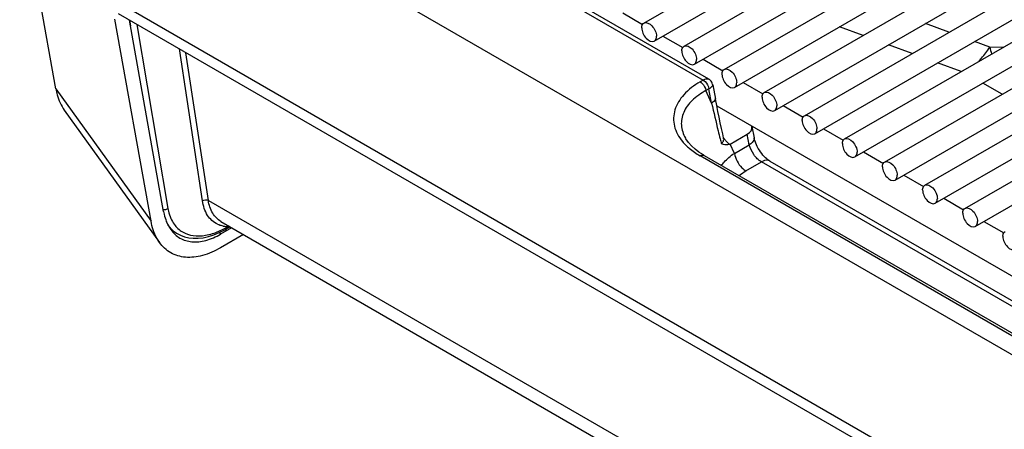
# Model space of a CAD drawing. Units: millimetres. Extents: x 0 to 1189, y 0 to 841.
# Drawn here: x 803 to 862, y 350 to 374 of the extents above; entities that cross this region are included whole.
import ezdxf

# ---------------------------------------------------------------- set-up
doc = ezdxf.new("R2010")
doc.units = ezdxf.units.MM
doc.header["$LTSCALE"] = 65.395
doc.layers.get('0').update_dxf_attribs({"linetype": 'CONTINUOUS'})

msp = doc.modelspace()

# ---------------------------------------------------------------- linework, layer by layer
at = {"color": 7, "linetype": 'CONTINUOUS'}
for p, q in [((840.1169, 374.0849), (897.9049, 407.4486)), ((840.7419, 373.0023), (898.5299, 406.3661)), ((842.521, 372.6969), (900.3091, 406.0606)), ((843.146, 371.6143), (900.9341, 404.9781)), ((844.9252, 371.3088), (902.7133, 404.6726)), ((845.5502, 370.2263), (903.3383, 403.5901)), ((847.3294, 369.9208), (905.1175, 403.2846)), ((847.9544, 368.8383), (905.7425, 402.202)), ((849.7336, 368.5328), (907.5216, 401.8966)), ((850.3586, 367.4503), (908.1466, 400.814)), ((852.1377, 367.1448), (909.9258, 400.5085)), ((852.7627, 366.0622), (910.5508, 399.426)), ((854.5419, 365.7568), (912.33, 399.1205)), ((855.1669, 364.6742), (912.955, 398.038)), ((856.9461, 364.3687), (914.7341, 397.7325)), ((857.5711, 363.2862), (915.3591, 396.65)), ((859.3503, 362.9807), (917.1383, 396.3445)), ((859.9753, 361.8982), (917.7633, 395.2619)), ((844.0005, 370.7281), (822.1481, 383.3443)), ((804.8836, 370.1439), (802.72, 382.2445)), ((808.6255, 375.3285), (894.7515, 325.6048)), ((894.762, 324.9168), (808.636, 374.6406)), ((838.8547, 374.6888), (840.0386, 374.0053)), ((810.5879, 362.2105), (808.4243, 374.3112)), ((811.3419, 362.785), (809.2895, 374.2632)), ((841.2589, 373.3008), (842.4428, 372.6173)), ((843.663, 371.9128), (844.847, 371.2293)), ((846.0672, 370.5248), (847.2511, 369.8413)), ((844.2422, 370.3891), (844.4112, 369.5177)), ((844.4832, 369.1514), (844.4112, 369.5177)), ((805.3945, 368.8609), (811.0989, 360.9276)), ((844.5549, 368.793), (844.4832, 369.1514)), ((844.488, 369.1271), (877.0567, 350.324)), ((848.4714, 369.1368), (849.6553, 368.4532)), ((846.5913, 367.883), (846.7207, 367.2153)), ((850.8756, 367.7488), (852.0595, 367.0652)), ((845.2891, 366.827), (846.3101, 367.4165)), ((843.4194, 366.3521), (843.1807, 366.5342)), ((845.2452, 366.8013), (845.2413, 366.8211)), ((853.2797, 366.3607), (854.4637, 365.6772)), ((843.729, 366.155), (870.5832, 350.6511)), ((847.6628, 365.8145), (847.6084, 365.8482)), ((847.6628, 365.8145), (875.2706, 349.8754)), ((855.6839, 364.9727), (856.8678, 364.2892)), ((858.0881, 363.5847), (859.272, 362.9012)), ((811.6044, 361.9783), (811.7403, 361.8102)), ((815.4196, 361.8187), (814.7582, 361.4369)), ((814.7805, 362.1877), (896.5894, 314.9564)), ((815.0046, 361.6965), (815.1026, 361.7517)), ((815.1401, 361.7734), (815.1024, 361.7516)), ((815.1401, 361.7734), (815.2579, 361.8366)), ((815.2579, 361.8366), (815.3302, 361.8704)), ((860.4923, 362.1967), (861.6762, 361.5132)), ((816.1267, 361.4105), (814.7582, 360.6204))]:
    msp.add_line(p, q, dxfattribs=at)
at = {"color": 9, "linetype": 'CONTINUOUS'}
for p, q in [((821.7731, 383.3072), (843.6712, 370.6646)), ((812.8681, 382.677), (898.9941, 332.9533)), ((809.2932, 374.2611), (809.3517, 373.9155)), ((858.3943, 373.5331), (856.9851, 374.0521)), ((809.738, 374.0043), (811.6043, 362.9789)), ((853.2481, 373.3379), (851.8388, 373.857)), ((860.8387, 372.6327), (859.9206, 372.9709)), ((813.6726, 363.4299), (812.288, 372.5321)), ((814.0234, 363.4602), (812.6777, 372.3071)), ((856.1836, 372.2567), (854.7743, 372.7758)), ((860.8387, 372.6327), (861.6876, 372.6584)), ((859.1191, 371.1754), (857.7098, 371.6945)), ((843.6712, 370.6646), (843.4927, 370.5615)), ((861.5801, 369.8203), (860.426, 370.4866)), ((804.8836, 370.1439), (810.5879, 362.2105)), ((844.0124, 370.137), (843.8388, 370.0367)), ((844.1769, 369.2883), (843.8388, 370.0367)), ((844.1769, 369.2883), (844.0124, 370.137)), ((846.4312, 366.7919), (846.3101, 367.4165)), ((845.538, 366.2762), (845.2891, 366.827)), ((845.538, 366.2762), (846.4312, 366.7919)), ((870.3328, 350.6266), (843.4798, 366.1298)), ((846.2302, 365.2265), (847.1628, 365.7649)), ((874.77, 349.8263), (847.1628, 365.7649)), ((814.0234, 363.4602), (896.4228, 315.8879)), ((815.1542, 361.8624), (815.1919, 361.8842)), ((814.6868, 361.5361), (814.7582, 361.4369))]:
    msp.add_line(p, q, dxfattribs=at)
at = {"color": 7, "linetype": 'CONTINUOUS'}
for points in [[(844.2423, 370.389), (844.2383, 370.4075), (844.2177, 370.4745), (844.1881, 370.5376), (844.1501, 370.5959), (844.1045, 370.6484), (844.0521, 370.694), (844.0003, 370.7283)], [(844.8906, 367.1984), (844.8382, 367.4387), (844.768, 367.7654), (844.6974, 368.1), (844.6263, 368.4425), (844.5549, 368.793)], [(843.1807, 366.5342), (842.9674, 366.7288), (842.7837, 366.9339), (842.6335, 367.1472), (842.608, 367.1901)], [(847.2538, 366.1686), (847.1786, 366.26), (847.1053, 366.3584), (847.0359, 366.4618), (846.9714, 366.5687), (846.9126, 366.6778), (846.8606, 366.7864), (846.8159, 366.8932), (846.7787, 366.9965), (846.7492, 367.0937), (846.7273, 367.1832), (846.7207, 367.2152)], [(843.729, 366.155), (843.6795, 366.184), (843.4194, 366.3521)], [(847.6084, 365.8482), (847.5459, 365.8922), (847.478, 365.9461), (847.4054, 366.0106), (847.3299, 366.0852), (847.2538, 366.1686)], [(811.7403, 361.8102), (811.9206, 361.6357), (812.1226, 361.4872), (812.3449, 361.3665), (812.5862, 361.2751), (812.8447, 361.2142), (813.1189, 361.1847), (813.4077, 361.1873), (813.7108, 361.2231), (814.0257, 361.2925), (814.3477, 361.395), (814.6743, 361.5298), (815.0046, 361.6965)]]:
    msp.add_lwpolyline(points, dxfattribs=at)
at = {"color": 9, "linetype": 'CONTINUOUS'}
for centre, radius, start, end in [((875.6564, 376.1867), 15.238, 193.487627, 195.05986), ((943.9751, 391.7937), 102.3043, 192.708136, 193.668462), ((933.7101, 389.3158), 91.7445, 193.679647, 193.982974), ((928.822, 388.1004), 86.7075, 193.984126, 194.180831), ((815.1734, 363.284), 1.3928, 244.34387, 249.083584), ((812.8071, 365.8816), 4.6537, 293.439483, 297.864837), ((815.224, 363.4783), 1.594, 258.801671, 263.661896), ((812.6178, 366.2488), 5.0669, 297.81687, 298.914592), ((815.2366, 363.5928), 1.7092, 263.667326, 268.500604), ((812.5593, 366.3552), 5.1883, 298.912148, 299.395736), ((812.5181, 366.4282), 5.2721, 299.396052, 300.000212), ((817.1867, 355.5138), 6.6754, 106.717123, 107.387891)]:
    msp.add_arc(centre, radius, start, end, dxfattribs=at)
at = {"color": 7, "linetype": 'CONTINUOUS'}
for centre, radius, start, end in [((848.4758, 369.9815), 4.5391, 217.652714, 218.327905), ((846.7276, 368.5251), 2.2632, 221.997242, 224.403485), ((847.2532, 363.4248), 3.9285, 119.998534, 120.740061), ((813.8123, 363.1089), 2.4798, 201.530901, 207.403633)]:
    msp.add_arc(centre, radius, start, end, dxfattribs=at)
msp.add_ellipse((845.5828, 367.8306), major_axis=(1.0146, -0.0179), ratio=0.5730065, start_param=-0.7615012, end_param=0.1209925, dxfattribs=at)
for points, knots in [([(839.9874, 373.7988), (839.9874, 373.8303), (839.9946, 373.936), (840.0514, 374.0471), (840.1169, 374.0849)], [0, 0, 0, 0, 0.2945644, 1, 1, 1, 1]), ([(840.1169, 374.0849), (840.264, 374.1699), (840.6097, 373.9631), (840.805, 373.6342), (840.8713, 373.4001), (840.8713, 373.2885)], [0, 0, 0, 0, 0.4226225, 0.7223397, 1, 1, 1, 1]), ([(839.9874, 373.7988), (839.9874, 373.6871), (840.0537, 373.453), (840.2491, 373.1241), (840.5947, 372.9173), (840.7419, 373.0023)], [0, 0, 0, 0, 0.277658, 0.5773755, 1, 1, 1, 1]), ([(840.7419, 373.0023), (840.7625, 373.0143), (840.8468, 373.0851), (840.8713, 373.2045), (840.8713, 373.2885)], [0, 0, 0, 0, 0.2208872, 1, 1, 1, 1]), ([(842.3916, 372.4107), (842.3916, 372.4423), (842.3988, 372.548), (842.4556, 372.659), (842.521, 372.6969)], [0, 0, 0, 0, 0.2945644, 1, 1, 1, 1]), ([(842.3916, 372.4107), (842.3916, 372.2991), (842.4579, 372.065), (842.6533, 371.7361), (842.9989, 371.5293), (843.146, 371.6143)], [0, 0, 0, 0, 0.277658, 0.5773755, 1, 1, 1, 1]), ([(842.521, 372.6969), (842.6682, 372.7819), (843.0138, 372.5751), (843.2092, 372.2462), (843.2755, 372.0121), (843.2755, 371.9004)], [0, 0, 0, 0, 0.4226225, 0.7223397, 1, 1, 1, 1]), ([(843.146, 371.6143), (843.1666, 371.6262), (843.251, 371.6971), (843.2755, 371.8165), (843.2755, 371.9004)], [0, 0, 0, 0, 0.2208872, 1, 1, 1, 1]), ([(844.7958, 371.0227), (844.7958, 371.0543), (844.803, 371.16), (844.8598, 371.271), (844.9252, 371.3088)], [0, 0, 0, 0, 0.2945644, 1, 1, 1, 1]), ([(844.9252, 371.3088), (845.0724, 371.3939), (845.418, 371.1871), (845.6134, 370.8582), (845.6797, 370.6241), (845.6797, 370.5124)], [0, 0, 0, 0, 0.4226225, 0.7223397, 1, 1, 1, 1]), ([(844.7958, 371.0227), (844.7958, 370.9111), (844.8621, 370.677), (845.0574, 370.3481), (845.4031, 370.1413), (845.5502, 370.2263)], [0, 0, 0, 0, 0.277658, 0.5773755, 1, 1, 1, 1]), ([(845.5502, 370.2263), (845.5708, 370.2382), (845.6552, 370.3091), (845.6797, 370.4285), (845.6797, 370.5124)], [0, 0, 0, 0, 0.2208872, 1, 1, 1, 1]), ([(804.8836, 370.1439), (804.9055, 370.0213), (805.007, 369.5707), (805.1973, 369.1352), (805.3945, 368.8609)], [0, 0, 0, 0, 0.2691863, 1, 1, 1, 1]), ([(847.1999, 369.6347), (847.1999, 369.6663), (847.2071, 369.772), (847.264, 369.883), (847.3294, 369.9208)], [0, 0, 0, 0, 0.2945644, 1, 1, 1, 1]), ([(847.3294, 369.9208), (847.4765, 370.0059), (847.8222, 369.7991), (848.0175, 369.4702), (848.0838, 369.2361), (848.0838, 369.1244)], [0, 0, 0, 0, 0.4226225, 0.7223397, 1, 1, 1, 1]), ([(847.1999, 369.6347), (847.1999, 369.523), (847.2662, 369.2889), (847.4616, 368.96), (847.8072, 368.7532), (847.9544, 368.8383)], [0, 0, 0, 0, 0.277658, 0.5773755, 1, 1, 1, 1]), ([(847.9544, 368.8383), (847.975, 368.8502), (848.0594, 368.921), (848.0838, 369.0405), (848.0838, 369.1244)], [0, 0, 0, 0, 0.2208872, 1, 1, 1, 1]), ([(849.6041, 368.2467), (849.6041, 368.2782), (849.6113, 368.3839), (849.6681, 368.495), (849.7336, 368.5328)], [0, 0, 0, 0, 0.2945644, 1, 1, 1, 1]), ([(849.6041, 368.2467), (849.6041, 368.135), (849.6704, 367.9009), (849.8658, 367.572), (850.2114, 367.3652), (850.3586, 367.4503)], [0, 0, 0, 0, 0.277658, 0.5773755, 1, 1, 1, 1]), ([(849.7336, 368.5328), (849.8807, 368.6178), (850.2264, 368.4111), (850.4217, 368.0821), (850.488, 367.848), (850.488, 367.7364)], [0, 0, 0, 0, 0.4226225, 0.7223397, 1, 1, 1, 1]), ([(850.3586, 367.4503), (850.3792, 367.4622), (850.4635, 367.533), (850.488, 367.6524), (850.488, 367.7364)], [0, 0, 0, 0, 0.2208872, 1, 1, 1, 1]), ([(852.0083, 366.8587), (852.0083, 366.8902), (852.0155, 366.9959), (852.0723, 367.107), (852.1377, 367.1448)], [0, 0, 0, 0, 0.2945644, 1, 1, 1, 1]), ([(852.1377, 367.1448), (852.2849, 367.2298), (852.6305, 367.023), (852.8259, 366.6941), (852.8922, 366.46), (852.8922, 366.3484)], [0, 0, 0, 0, 0.4226225, 0.7223397, 1, 1, 1, 1]), ([(844.7567, 366.8585), (844.7933, 366.8448), (844.9476, 366.7922), (845.1218, 366.7867), (845.2413, 366.8211)], [0, 0, 0, 0, 0.2393965, 1, 1, 1, 1]), ([(852.0083, 366.8587), (852.0083, 366.747), (852.0746, 366.5129), (852.2699, 366.184), (852.6156, 365.9772), (852.7627, 366.0623)], [0, 0, 0, 0, 0.277658, 0.5773755, 1, 1, 1, 1]), ([(852.7627, 366.0623), (852.7833, 366.0742), (852.8677, 366.145), (852.8922, 366.2644), (852.8922, 366.3484)], [0, 0, 0, 0, 0.2208872, 1, 1, 1, 1]), ([(854.4125, 365.4706), (854.4125, 365.5022), (854.4196, 365.6079), (854.4765, 365.7189), (854.5419, 365.7568)], [0, 0, 0, 0, 0.2945644, 1, 1, 1, 1]), ([(854.5419, 365.7568), (854.6891, 365.8418), (855.0347, 365.635), (855.2301, 365.3061), (855.2964, 365.072), (855.2964, 364.9603)], [0, 0, 0, 0, 0.4226225, 0.7223397, 1, 1, 1, 1]), ([(854.4125, 365.4706), (854.4125, 365.359), (854.4788, 365.1249), (854.6741, 364.796), (855.0198, 364.5892), (855.1669, 364.6742)], [0, 0, 0, 0, 0.277658, 0.5773755, 1, 1, 1, 1]), ([(855.1669, 364.6742), (855.1875, 364.6861), (855.2719, 364.757), (855.2964, 364.8764), (855.2964, 364.9603)], [0, 0, 0, 0, 0.2208872, 1, 1, 1, 1]), ([(856.8166, 364.0826), (856.8166, 364.1142), (856.8238, 364.2199), (856.8806, 364.3309), (856.9461, 364.3687)], [0, 0, 0, 0, 0.2945644, 1, 1, 1, 1]), ([(856.8166, 364.0826), (856.8166, 363.971), (856.8829, 363.7369), (857.0783, 363.408), (857.4239, 363.2012), (857.5711, 363.2862)], [0, 0, 0, 0, 0.277658, 0.5773755, 1, 1, 1, 1]), ([(856.9461, 364.3687), (857.0932, 364.4538), (857.4389, 364.247), (857.6342, 363.9181), (857.7005, 363.684), (857.7005, 363.5723)], [0, 0, 0, 0, 0.4226225, 0.7223397, 1, 1, 1, 1]), ([(857.5711, 363.2862), (857.5917, 363.2981), (857.676, 363.369), (857.7005, 363.4884), (857.7005, 363.5723)], [0, 0, 0, 0, 0.2208872, 1, 1, 1, 1]), ([(859.2208, 362.6946), (859.2208, 362.7262), (859.228, 362.8319), (859.2848, 362.9429), (859.3503, 362.9807)], [0, 0, 0, 0, 0.2945644, 1, 1, 1, 1]), ([(859.3503, 362.9807), (859.4974, 363.0658), (859.843, 362.859), (860.0384, 362.5301), (860.1047, 362.296), (860.1047, 362.1843)], [0, 0, 0, 0, 0.4226225, 0.7223397, 1, 1, 1, 1]), ([(811.0989, 360.9276), (811.0358, 361.0152), (810.7914, 361.4093), (810.6503, 361.8615), (810.5879, 362.2105)], [0, 0, 0, 0, 0.2334424, 1, 1, 1, 1]), ([(811.3419, 362.785), (811.3511, 362.7331), (811.3914, 362.5341), (811.4502, 362.3386), (811.5055, 362.1988)], [0, 0, 0, 0, 0.2592874, 1, 1, 1, 1]), ([(859.2208, 362.6946), (859.2208, 362.5829), (859.2871, 362.3489), (859.4825, 362.0199), (859.8281, 361.8132), (859.9753, 361.8982)], [0, 0, 0, 0, 0.277658, 0.5773755, 1, 1, 1, 1]), ([(811.7717, 361.7047), (811.917, 361.5027), (812.2932, 361.1483), (813.0619, 360.9218), (813.923, 361.0271), (814.4785, 361.2754), (814.7582, 361.4369)], [0, 0, 0, 0, 0.2264471, 0.4530337, 0.7061079, 1, 1, 1, 1]), ([(859.9753, 361.8982), (859.9959, 361.9101), (860.0802, 361.9809), (860.1047, 362.1004), (860.1047, 362.1843)], [0, 0, 0, 0, 0.2208872, 1, 1, 1, 1]), ([(861.625, 361.3066), (861.625, 361.3382), (861.6322, 361.4439), (861.689, 361.5549), (861.7544, 361.5927)], [0, 0, 0, 0, 0.2945644, 1, 1, 1, 1]), ([(861.625, 361.3066), (861.625, 361.1949), (861.6913, 360.9608), (861.8866, 360.6319), (862.2323, 360.4251), (862.3794, 360.5102)], [0, 0, 0, 0, 0.277658, 0.5773755, 1, 1, 1, 1]), ([(814.7582, 360.6204), (814.4158, 360.4227), (813.7362, 360.1177), (812.6831, 359.9816), (811.7391, 360.2487), (811.2764, 360.6807), (811.0989, 360.9276)], [0, 0, 0, 0, 0.2938878, 0.5473482, 0.7739672, 1, 1, 1, 1])]:
    msp.add_open_spline(points, degree=3, knots=knots, dxfattribs=at)
at = {"color": 9, "linetype": 'CONTINUOUS'}
for points, knots in [([(860.1894, 371.7932), (860.2433, 371.8555), (860.4704, 372.1268), (860.6824, 372.4107), (860.8387, 372.6327)], [0, 0, 0, 0, 0.2326646, 1, 1, 1, 1]), ([(843.4927, 370.5615), (843.1308, 370.3525), (842.5029, 369.8863), (841.8985, 368.9337), (841.8614, 367.8652), (842.2035, 367.2584), (842.424, 366.9922)], [0, 0, 0, 0, 0.2910607, 0.5360246, 0.7592427, 1, 1, 1, 1]), ([(843.4927, 370.5615), (843.5359, 370.5366), (843.7026, 370.402), (843.8125, 370.1977), (843.8388, 370.0367)], [0, 0, 0, 0, 0.2343262, 1, 1, 1, 1]), ([(843.6712, 370.6646), (843.7034, 370.6836), (843.8011, 370.7345), (843.934, 370.7663), (844.0003, 370.7283)], [0, 0, 0, 0, 0.3285462, 1, 1, 1, 1]), ([(843.6712, 370.6646), (843.7143, 370.6395), (843.8804, 370.5039), (843.9867, 370.298), (844.0124, 370.137)], [0, 0, 0, 0, 0.2339662, 1, 1, 1, 1]), ([(843.8388, 370.0367), (843.5375, 369.8746), (843.0083, 369.512), (842.4553, 368.7823), (842.2925, 367.9443), (842.4742, 367.4226), (842.6081, 367.19)], [0, 0, 0, 0, 0.2945638, 0.5448454, 0.7689831, 1, 1, 1, 1]), ([(844.2423, 370.389), (844.2499, 370.3488), (844.1683, 370.2379), (844.0768, 370.1769), (844.0125, 370.1369)], [0, 0, 0, 0, 0.3505316, 1, 1, 1, 1]), ([(844.394, 369.6059), (844.399, 369.5802), (844.3891, 369.4419), (844.2676, 369.345), (844.1769, 369.2883)], [0, 0, 0, 0, 0.1970939, 1, 1, 1, 1]), ([(844.7567, 366.8585), (844.8089, 366.8987), (844.8964, 367.0022), (844.9038, 367.1384), (844.8906, 367.1984)], [0, 0, 0, 0, 0.5174517, 1, 1, 1, 1]), ([(846.7207, 367.2152), (846.7274, 367.1809), (846.714, 366.9966), (846.5521, 366.8673), (846.4312, 366.7919)], [0, 0, 0, 0, 0.1970936, 1, 1, 1, 1]), ([(842.6475, 366.7502), (842.7063, 366.6928), (842.9631, 366.4598), (843.2509, 366.2619), (843.4798, 366.1298)], [0, 0, 0, 0, 0.2372765, 1, 1, 1, 1]), ([(847.1628, 365.7649), (846.9806, 365.8701), (846.6723, 366.1862), (846.479, 366.5796), (846.4312, 366.7919)], [0, 0, 0, 0, 0.4915317, 1, 1, 1, 1]), ([(843.4798, 366.1298), (843.5016, 366.1424), (843.5775, 366.1796), (843.6767, 366.1849), (843.729, 366.155)], [0, 0, 0, 0, 0.2948428, 1, 1, 1, 1]), ([(844.7665, 365.5553), (844.8153, 365.622), (845.0383, 365.8962), (845.3137, 366.1252), (845.538, 366.2762)], [0, 0, 0, 0, 0.2341413, 1, 1, 1, 1]), ([(845.538, 366.2762), (845.5905, 365.9543), (845.81, 365.5454), (846.1437, 365.2765), (846.2302, 365.2265)], [0, 0, 0, 0, 0.7655231, 1, 1, 1, 1]), ([(847.6628, 365.8145), (847.6298, 365.8335), (847.4641, 365.8936), (847.2791, 365.8321), (847.1628, 365.7649)], [0, 0, 0, 0, 0.2208558, 1, 1, 1, 1]), ([(814.5704, 362.0285), (814.3316, 362.1433), (813.8897, 362.5598), (813.7188, 363.1261), (813.6726, 363.4299)], [0, 0, 0, 0, 0.4630407, 1, 1, 1, 1]), ([(814.7805, 362.1878), (814.5772, 362.3051), (814.2106, 362.6919), (814.064, 363.1915), (814.0234, 363.4602)], [0, 0, 0, 0, 0.4634665, 1, 1, 1, 1]), ([(811.6043, 362.9789), (811.6134, 362.9247), (811.6542, 362.7188), (811.7184, 362.517), (811.781, 362.3752)], [0, 0, 0, 0, 0.26151, 1, 1, 1, 1]), ([(811.9781, 362.027), (812.1091, 361.8437), (812.4489, 361.5236), (813.1299, 361.3009), (813.894, 361.3362), (814.4009, 361.5006), (814.6583, 361.6119)], [0, 0, 0, 0, 0.2303636, 0.4606251, 0.7132821, 1, 1, 1, 1]), ([(815.1509, 361.8293), (815.1519, 361.8347), (815.1535, 361.8457), (815.1541, 361.8568), (815.1542, 361.8624)], [0, 0, 0, 0, 0.489403, 1, 1, 1, 1]), ([(815.1886, 361.8511), (815.1896, 361.8564), (815.1912, 361.8674), (815.1918, 361.8785), (815.1919, 361.8842)], [0, 0, 0, 0, 0.489403, 1, 1, 1, 1])]:
    msp.add_open_spline(points, degree=3, knots=knots, dxfattribs=at)
for points in [[(842.424, 366.9922), (842.494, 366.9076), (842.5689, 366.8269), (842.6475, 366.7502)], [(845.8298, 364.9416), (845.9526, 365.0501), (846.0883, 365.1446), (846.2302, 365.2265)], [(813.6726, 363.4299), (813.7653, 363.5019), (813.9225, 363.5201), (814.0234, 363.4602)], [(811.3173, 362.92), (811.3514, 362.9112), (811.3874, 362.9087), (811.4225, 362.9113)], [(811.4225, 362.9113), (811.4869, 362.9161), (811.5537, 362.9386), (811.6043, 362.9789)], [(811.781, 362.3752), (811.8348, 362.2532), (811.9005, 362.1355), (811.9781, 362.027)], [(814.9145, 361.9147), (814.8334, 361.9307), (814.7534, 361.9535), (814.6762, 361.983)], [(815.1026, 361.7517), (815.129, 361.767), (815.1453, 361.7993), (815.1509, 361.8293)], [(815.1402, 361.7734), (815.1666, 361.7886), (815.183, 361.8211), (815.1886, 361.8511)]]:
    msp.add_open_spline(points, degree=3, dxfattribs=at)
at = {"color": 7, "linetype": 'CONTINUOUS'}
for points in [[(845.0457, 367.0109), (845.0003, 367.0612), (844.957, 367.1134), (844.9149, 367.1665)], [(845.2413, 366.8211), (845.1956, 366.8587), (845.1522, 366.8993), (845.1108, 366.9416)], [(811.6108, 361.9675), (811.6582, 361.8764), (811.7118, 361.7881), (811.7717, 361.7047)]]:
    msp.add_open_spline(points, degree=3, dxfattribs=at)

doc.saveas('drawing.dxf')
